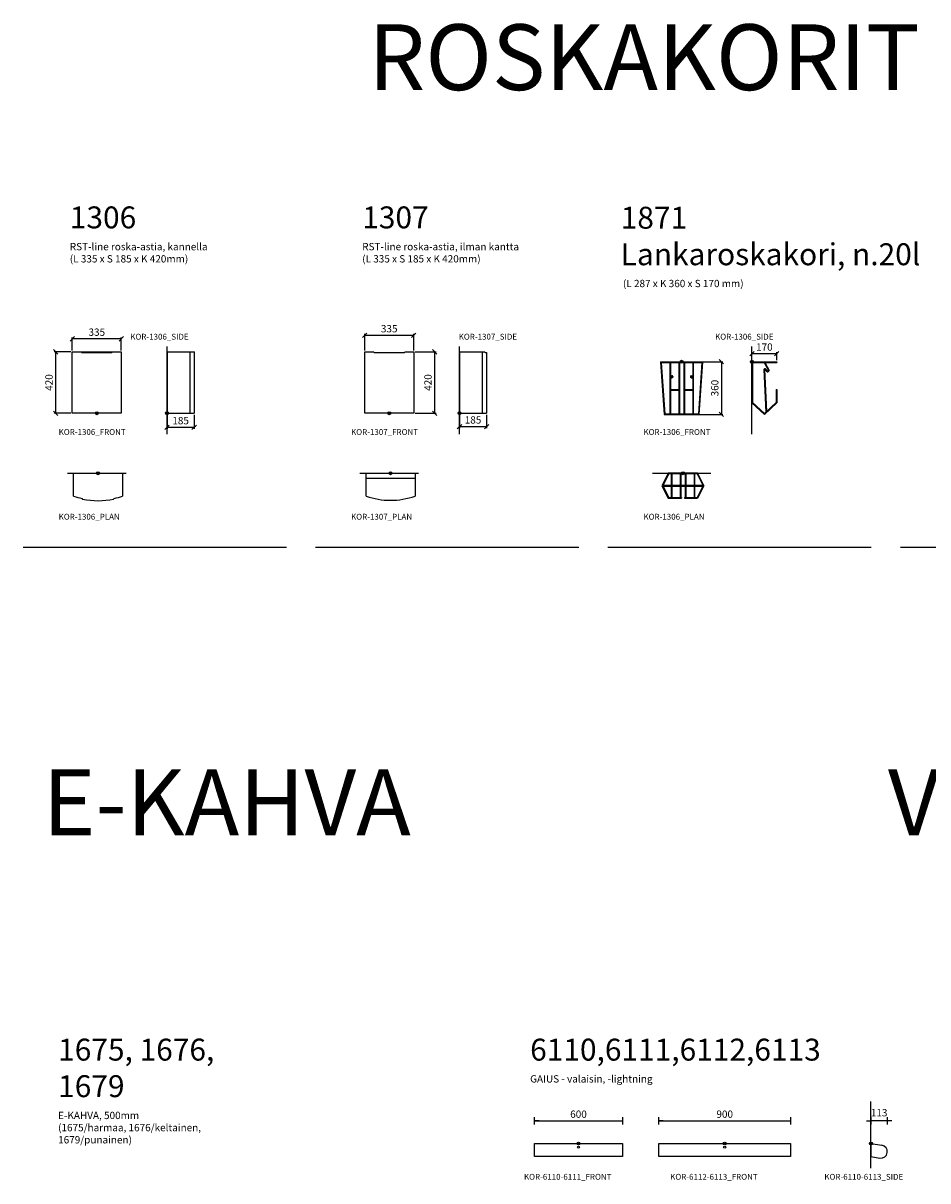
# Model space of a CAD drawing. Units: millimetres. Extents: x -112970 to -56776, y 22558 to 40775.
# Drawn here: x -104863 to -98676, y 32753 to 40675 of the extents above; entities that cross this region are included whole.
import ezdxf

# ---------------------------------------------------------------- set-up
doc = ezdxf.new("R2010")
doc.units = ezdxf.units.MM
doc.header["$LTSCALE"] = 3
for name, color, linetype in [('KORPINEN-block', 6, 'Continuous'), ('KORPINEN-block @ 1', 6, 'Continuous'), ('KORPINEN-dimension', 9, 'Continuous'), ('KORPINEN-info', 4, 'Continuous')]:
    doc.layers.add(name, color=color, linetype=linetype)
doc.styles.get("Standard").update_dxf_attribs({"font": 'arial.ttf'})
doc.dimstyles.new('GAIUS', dxfattribs={"dimscale": 10, "dimtxt": 5, "dimasz": 3, "dimexe": 1, "dimexo": 1, "dimgap": 2, "dimtad": 1, "dimdec": 0, "dimzin": 0, "dimdsep": 46, "dimtxsty": 'Standard', "dimblk1": 'OBLIQUE', "dimblk2": 'OBLIQUE', "dimsah": 1, "dimcen": 0, "dimclrt": 7, "dimadec": 0, "dimazin": 0, "dimtfac": 1, "dimtdec": 0, "dimtix": 1, "dimtmove": 0, "dimatfit": 3, "dimldrblk": 'OBLIQUE', "dimfxl": 1, "dimtolj": 1, "dimtzin": 0, "dimarcsym": 0})
doc.dimstyles.new('GAIUS-asennus', dxfattribs={"dimscale": 100, "dimtxt": 2.5, "dimasz": 0.05, "dimexe": 0, "dimexo": 0, "dimgap": 1, "dimtad": 1, "dimdec": 0, "dimzin": 0, "dimdsep": 46, "dimtxsty": 'Standard', "dimblk": 'A8MITTA', "dimcen": 2.5, "dimse1": 1, "dimse2": 1, "dimclre": 256, "dimclrt": 7, "dimadec": 0, "dimazin": 0, "dimtp": 6, "dimtm": 6, "dimtfac": 1, "dimtdec": 0, "dimtmove": 2, "dimatfit": 1, "dimldrblk": 'A8MITTA', "dimfxl": 1, "dimtolj": 1, "dimtzin": 0, "dimarcsym": 0})

# ---------------------------------------------------------------- blocks, each defined once
blk = doc.blocks.new('KOR-1307_PLAN')
at = {"layer": 'KORPINEN-block'}
for p, q in [((-167.5, 0), (167.5, 0)), ((-167.5, -156), (-167.5, 0)), ((167.5, 0), (167.5, -156)), ((-167.5, -33), (167.5, -33))]:
    blk.add_line(p, q, dxfattribs=at)
blk.add_arc((0, 313.2), 498.2, 250.35501, 289.64499, dxfattribs=at)
blk.add_text('Korpinen/Gaius', height=0.0075, dxfattribs=at).set_placement((-167.5, -33))
blk = doc.blocks.new('KOR-1307_FRONT')
at = {"layer": 'KORPINEN-block'}
for p, q in [((-167.5, 0), (-167.5, 420)), ((-167.5, 420), (-107.5, 420)), ((-103.5, 416), (-107.5, 420)), ((-103.5, 416), (103.5, 416)), ((103.5, 416), (107.5, 420)), ((107.5, 420), (167.5, 420)), ((167.5, 420), (167.5, 0)), ((167.5, 0), (-167.5, 0))]:
    blk.add_line(p, q, dxfattribs=at)
blk.add_text('Korpinen/Gaius', height=0.0075, dxfattribs=at).set_placement((-167.5, 0))
blk.add_text('Korpinen/Gaius', height=0.0075, dxfattribs=at).set_placement((-167.5, 0))
blk = doc.blocks.new('KOR-1307_SIDE')
at = {"layer": 'KORPINEN-block'}
for p, q in [((0, 420), (173.3, 420)), ((0, 420), (0, 0)), ((156, 420), (156, 0)), ((173.3, 420), (174.8, 416)), ((174.8, 416), (185, 416)), ((185, 416), (185, 0)), ((0, 0), (185, 0))]:
    blk.add_line(p, q, dxfattribs=at)
blk = doc.blocks.new('KOR-base-point')
at = {"layer": 'KORPINEN-info', "color": 7}
for radius in [10, 9, 8, 3]:
    blk.add_circle((0, 0), radius, dxfattribs=at)
blk = doc.blocks.new('KOR-1306_PLAN')
at = {"layer": 'KORPINEN-block'}
for p, q in [((-167.5, 0), (167.5, 0)), ((-167.5, -156), (-167.5, 0)), ((167.5, 0), (167.5, -156))]:
    blk.add_line(p, q, dxfattribs=at)
for centre, radius, start, end in [((0, 313.2), 498.2, 250.35501, 257.25913), ((0, 313.2), 498.2, 282.74087, 289.64499), ((-104.7, -171.5), 5.27, 193.05213, 257.22995), ((0, 313.2), 501.2, 257.80135, 282.19865)]:
    blk.add_arc(centre, radius, start, end, dxfattribs=at)
blk = doc.blocks.new('KOR-1306_FRONT')
at = {"layer": 'KORPINEN-block'}
for p, q in [((-167.5, 0), (-167.5, 420)), ((-167.5, 420), (-107.5, 420)), ((-103.5, 416), (-107.5, 420)), ((-107.5, 420), (107.5, 420)), ((-103.5, 416), (103.5, 416)), ((103.5, 416), (107.5, 420)), ((107.5, 420), (167.5, 420)), ((167.5, 420), (167.5, 0)), ((167.5, 0), (-167.5, 0))]:
    blk.add_line(p, q, dxfattribs=at)
blk = doc.blocks.new('KOR-1306_SIDE')
at = {"layer": 'KORPINEN-block'}
for p, q in [((0, 420), (185, 420)), ((0, 420), (0, 0)), ((156, 420), (156, 0)), ((185, 420), (185, 0)), ((185, 420), (188, 420)), ((185, 419), (188, 419)), ((188, 420), (188, 419)), ((0, 0), (185, 0))]:
    blk.add_line(p, q, dxfattribs=at)
blk = doc.blocks.new('_OBLIQUE')
at = {"color": 0, "linetype": 'ByBlock'}
blk.add_line((-0.5, -0.5), (0.5, 0.5), dxfattribs=at)
blk = doc.blocks.new('*D186')
at = {"layer": 'DEFPOINTS', "color": 0, "transparency": 16777216}
for p in [(-104527.1, 38514.7), (-104527.1, 38425.6), (-104192.1, 38425.6)]:
    blk.add_point(p, dxfattribs=at)
at = {"layer": 'KORPINEN-dimension', "color": 0, "lineweight": -2, "transparency": 16777216}
for p, q in [((-104527.1, 38435.6), (-104527.1, 38524.7)), ((-104192.1, 38514.7), (-104527.1, 38514.7)), ((-104192.1, 38435.6), (-104192.1, 38524.7))]:
    blk.add_line(p, q, dxfattribs=at)
at = {"layer": 'KORPINEN-dimension', "color": 0, "lineweight": -2, "transparency": 16777216, "xscale": 30, "yscale": 30, "zscale": 30, "rotation": 180}
blk.add_blockref('_OBLIQUE', (-104527.1, 38514.7), dxfattribs=at)
at = {"layer": 'KORPINEN-dimension', "color": 0, "lineweight": -2, "transparency": 16777216, "xscale": 30, "yscale": 30, "zscale": 30}
blk.add_blockref('_OBLIQUE', (-104192.1, 38514.7), dxfattribs=at)
at = {"layer": 'KORPINEN-dimension', "color": 7, "transparency": 16777216, "insert": (-104359.6, 38560.2), "char_height": 50, "attachment_point": 5}
blk.add_mtext('\\A1;335', dxfattribs=at)
blk = doc.blocks.new('*D187')
at = {"layer": 'DEFPOINTS', "color": 0, "transparency": 16777216}
for p in [(-104527.1, 38425.6), (-104641, 38005.6), (-104527.1, 38005.6)]:
    blk.add_point(p, dxfattribs=at)
at = {"layer": 'KORPINEN-dimension', "color": 0, "lineweight": -2, "transparency": 16777216}
for p, q in [((-104537.1, 38425.6), (-104651, 38425.6)), ((-104641, 38425.6), (-104641, 38005.6)), ((-104537.1, 38005.6), (-104651, 38005.6))]:
    blk.add_line(p, q, dxfattribs=at)
at = {"layer": 'KORPINEN-dimension', "color": 0, "lineweight": -2, "transparency": 16777216, "xscale": 30, "yscale": 30, "zscale": 30}
for p, rotation in [((-104641, 38425.6), 90), ((-104641, 38005.6), 270)]:
    blk.add_blockref('_OBLIQUE', p, dxfattribs=dict(at, rotation=rotation))
at = {"layer": 'KORPINEN-dimension', "color": 7, "transparency": 16777216, "insert": (-104686.5, 38215.6), "char_height": 50, "attachment_point": 5, "rotation": 90}
blk.add_mtext('\\A1;420', dxfattribs=at)
blk = doc.blocks.new('*D188')
at = {"layer": 'DEFPOINTS', "color": 0, "transparency": 16777216}
for p in [(-103878.7, 38005.6), (-103693.7, 38005.6), (-103693.7, 37909.1)]:
    blk.add_point(p, dxfattribs=at)
at = {"layer": 'KORPINEN-dimension', "color": 0, "lineweight": -2, "transparency": 16777216}
for p, q in [((-103878.7, 37995.6), (-103878.7, 37899.1)), ((-103693.7, 37995.6), (-103693.7, 37899.1)), ((-103878.7, 37909.1), (-103693.7, 37909.1))]:
    blk.add_line(p, q, dxfattribs=at)
at = {"layer": 'KORPINEN-dimension', "color": 0, "lineweight": -2, "transparency": 16777216, "xscale": 30, "yscale": 30, "zscale": 30, "rotation": 180}
blk.add_blockref('_OBLIQUE', (-103878.7, 37909.1), dxfattribs=at)
at = {"layer": 'KORPINEN-dimension', "color": 0, "lineweight": -2, "transparency": 16777216, "xscale": 30, "yscale": 30, "zscale": 30}
blk.add_blockref('_OBLIQUE', (-103693.7, 37909.1), dxfattribs=at)
at = {"layer": 'KORPINEN-dimension', "color": 7, "transparency": 16777216, "insert": (-103786.2, 37954.6), "char_height": 50, "attachment_point": 5}
blk.add_mtext('\\A1;185', dxfattribs=at)
blk = doc.blocks.new('*D189')
at = {"layer": 'DEFPOINTS', "color": 0, "transparency": 16777216}
for p in [(-102527.1, 38538.2), (-102527.1, 38425.6), (-102192.1, 38425.6)]:
    blk.add_point(p, dxfattribs=at)
at = {"layer": 'KORPINEN-dimension', "color": 0, "lineweight": -2, "transparency": 16777216}
for p, q in [((-102527.1, 38435.6), (-102527.1, 38548.2)), ((-102192.1, 38538.2), (-102527.1, 38538.2)), ((-102192.1, 38435.6), (-102192.1, 38548.2))]:
    blk.add_line(p, q, dxfattribs=at)
at = {"layer": 'KORPINEN-dimension', "color": 0, "lineweight": -2, "transparency": 16777216, "xscale": 30, "yscale": 30, "zscale": 30, "rotation": 180}
blk.add_blockref('_OBLIQUE', (-102527.1, 38538.2), dxfattribs=at)
at = {"layer": 'KORPINEN-dimension', "color": 0, "lineweight": -2, "transparency": 16777216, "xscale": 30, "yscale": 30, "zscale": 30}
blk.add_blockref('_OBLIQUE', (-102192.1, 38538.2), dxfattribs=at)
at = {"layer": 'KORPINEN-dimension', "color": 7, "transparency": 16777216, "insert": (-102359.6, 38583.8), "char_height": 50, "attachment_point": 5}
blk.add_mtext('\\A1;335', dxfattribs=at)
blk = doc.blocks.new('*D190')
at = {"layer": 'DEFPOINTS', "color": 0, "transparency": 16777216}
for p in [(-102192.1, 38425.6), (-102192.1, 38005.6), (-102049, 38005.6)]:
    blk.add_point(p, dxfattribs=at)
at = {"layer": 'KORPINEN-dimension', "color": 0, "lineweight": -2, "transparency": 16777216}
for p, q in [((-102182.1, 38425.6), (-102039, 38425.6)), ((-102049, 38425.6), (-102049, 38005.6)), ((-102182.1, 38005.6), (-102039, 38005.6))]:
    blk.add_line(p, q, dxfattribs=at)
at = {"layer": 'KORPINEN-dimension', "color": 0, "lineweight": -2, "transparency": 16777216, "xscale": 30, "yscale": 30, "zscale": 30}
for p, rotation in [((-102049, 38425.6), 90), ((-102049, 38005.6), 270)]:
    blk.add_blockref('_OBLIQUE', p, dxfattribs=dict(at, rotation=rotation))
at = {"layer": 'KORPINEN-dimension', "color": 7, "transparency": 16777216, "insert": (-102094.6, 38215.6), "char_height": 50, "attachment_point": 5, "rotation": 90}
blk.add_mtext('\\A1;420', dxfattribs=at)
blk = doc.blocks.new('*D191')
at = {"layer": 'DEFPOINTS', "color": 0, "transparency": 16777216}
for p in [(-101878.7, 38005.6), (-101693.7, 38005.6), (-101693.7, 37914)]:
    blk.add_point(p, dxfattribs=at)
at = {"layer": 'KORPINEN-dimension', "color": 0, "lineweight": -2, "transparency": 16777216}
for p, q in [((-101878.7, 37995.6), (-101878.7, 37904)), ((-101693.7, 37995.6), (-101693.7, 37904)), ((-101878.7, 37914), (-101693.7, 37914))]:
    blk.add_line(p, q, dxfattribs=at)
at = {"layer": 'KORPINEN-dimension', "color": 0, "lineweight": -2, "transparency": 16777216, "xscale": 30, "yscale": 30, "zscale": 30, "rotation": 180}
blk.add_blockref('_OBLIQUE', (-101878.7, 37914), dxfattribs=at)
at = {"layer": 'KORPINEN-dimension', "color": 0, "lineweight": -2, "transparency": 16777216, "xscale": 30, "yscale": 30, "zscale": 30}
blk.add_blockref('_OBLIQUE', (-101693.7, 37914), dxfattribs=at)
at = {"layer": 'KORPINEN-dimension', "color": 7, "transparency": 16777216, "insert": (-101786.2, 37959.6), "char_height": 50, "attachment_point": 5}
blk.add_mtext('\\A1;185', dxfattribs=at)
blk = doc.blocks.new('KOR-6110-6113_SIDE')
at = {"layer": 'KORPINEN-block'}
for p, q in [((0, 0), (75.2, -11.3)), ((0, 0), (0, -90)), ((112.1, -61.4), (112, -62.4)), ((0, -90), (61.9, -99.3))]:
    blk.add_line(p, q, dxfattribs=at)
for centre, start, end in [((68.4, -55.8), 261.43086, 351.43086), ((68.6, -54.8), 351.43086, 81.43086)]:
    blk.add_arc(centre, 44, start, end, dxfattribs=at)
blk = doc.blocks.new('A8MITTA')
for p, q in [((-30, 0), (0, 0)), ((0, 25), (0, -25))]:
    blk.add_line(p, q)
blk = doc.blocks.new('*D167')
at = {"layer": 'DEFPOINTS', "color": 0, "transparency": 16777216}
for p in [(-100764.9, 33163.4), (-101364.9, 33008.4), (-100764.9, 33008.4)]:
    blk.add_point(p, dxfattribs=at)
at = {"layer": 'KORPINEN-dimension', "color": 0, "lineweight": -2, "transparency": 16777216}
blk.add_line((-101363.9, 33163.4), (-100765.9, 33163.4), dxfattribs=at)
at = {"layer": 'KORPINEN-dimension', "color": 0, "lineweight": -2, "transparency": 16777216, "rotation": 180}
blk.add_blockref('A8MITTA', (-101364.9, 33163.4), dxfattribs=at)
at = {"layer": 'KORPINEN-dimension', "color": 0, "lineweight": -2, "transparency": 16777216}
blk.add_blockref('A8MITTA', (-100764.9, 33163.4), dxfattribs=at)
at = {"layer": 'KORPINEN-dimension', "color": 7, "transparency": 16777216, "insert": (-101064.9, 33209), "char_height": 50, "attachment_point": 5}
blk.add_mtext('\\A1;600', dxfattribs=at)
blk = doc.blocks.new('*D168')
at = {"layer": 'DEFPOINTS', "color": 0, "transparency": 16777216}
for p in [(-99614.9, 33163.4), (-100514.9, 33008.4), (-99614.9, 33008.4)]:
    blk.add_point(p, dxfattribs=at)
at = {"layer": 'KORPINEN-dimension', "color": 0, "lineweight": -2, "transparency": 16777216}
blk.add_line((-100513.9, 33163.4), (-99615.9, 33163.4), dxfattribs=at)
at = {"layer": 'KORPINEN-dimension', "color": 0, "lineweight": -2, "transparency": 16777216, "rotation": 180}
blk.add_blockref('A8MITTA', (-100514.9, 33163.4), dxfattribs=at)
at = {"layer": 'KORPINEN-dimension', "color": 0, "lineweight": -2, "transparency": 16777216}
blk.add_blockref('A8MITTA', (-99614.9, 33163.4), dxfattribs=at)
at = {"layer": 'KORPINEN-dimension', "color": 7, "transparency": 16777216, "insert": (-100064.9, 33209), "char_height": 50, "attachment_point": 5}
blk.add_mtext('\\A1;900', dxfattribs=at)
blk = doc.blocks.new('*D169')
at = {"layer": 'DEFPOINTS', "color": 0, "transparency": 16777216}
for p in [(-99064.9, 33163.4), (-99064.9, 33008.4), (-98952.3, 32953.6)]:
    blk.add_point(p, dxfattribs=at)
at = {"layer": 'KORPINEN-dimension', "color": 0, "lineweight": -2, "transparency": 16777216}
for p, q in [((-99065.9, 33163.4), (-99066.9, 33163.4)), ((-98952.3, 33163.4), (-99064.9, 33163.4)), ((-98951.3, 33163.4), (-98950.3, 33163.4))]:
    blk.add_line(p, q, dxfattribs=at)
blk.add_blockref('A8MITTA', (-99064.9, 33163.4), dxfattribs=at)
at = {"layer": 'KORPINEN-dimension', "color": 0, "lineweight": -2, "transparency": 16777216, "rotation": 180}
blk.add_blockref('A8MITTA', (-98952.3, 33163.4), dxfattribs=at)
at = {"layer": 'KORPINEN-dimension', "color": 7, "transparency": 16777216, "insert": (-99008.6, 33219), "char_height": 50, "attachment_point": 5}
blk.add_mtext('\\A1;113', dxfattribs=at)
blk = doc.blocks.new('KOR-6110-6111_FRONT')
at = {"layer": 'KORPINEN-block'}
for p, q in [((-300, -89), (-300, 0)), ((-300, 0), (300, 0)), ((300, 0), (300, -89)), ((300, -89), (-300, -89))]:
    blk.add_line(p, q, dxfattribs=at)
at = {"layer": 'KORPINEN-dimension', "color": 5}
blk.add_circle((0, -25), 7.5, dxfattribs=at)
blk = doc.blocks.new('KOR-6112-6113_FRONT')
at = {"layer": 'KORPINEN-block'}
for p, q in [((-450, -89), (-450, 0)), ((-450, 0), (450, 0)), ((450, 0), (450, -89)), ((450, -89), (-450, -89))]:
    blk.add_line(p, q, dxfattribs=at)
at = {"layer": 'KORPINEN-dimension', "color": 5}
blk.add_circle((0, -25), 7.5, dxfattribs=at)
blk = doc.blocks.new('KOR-1871_PLAN')
at = {"layer": 'KORPINEN-block'}
for p, q in [((-100, 0), (-143.5, -85)), ((100, 0), (-100, 0)), ((100, 0), (143.5, -85)), ((-96.9, -5), (-137.9, -85)), ((96.9, -5), (-96.9, -5)), ((-80, -5), (-80, -82.5)), ((-76, -5), (-76, -82.5)), ((-19, -5), (-19, -82.5)), ((-15, -5), (-15, -82.5)), ((15, -5), (15, -82.5)), ((19, -5), (19, -82.5)), ((76, -5), (76, -82.5)), ((80, -5), (80, -82.5)), ((96.9, -5), (137.9, -85)), ((-143.5, -85), (-100, -170)), ((-137.9, -85), (-96.9, -165)), ((-136.6, -82.5), (136.6, -82.5)), ((-136.6, -87.5), (136.6, -87.5)), ((-80, -87.5), (-80, -165)), ((-76, -87.5), (-76, -165)), ((-19, -87.5), (-19, -165)), ((-15, -87.5), (-15, -165)), ((15, -87.5), (15, -165)), ((19, -87.5), (19, -165)), ((76, -87.5), (76, -165)), ((80, -87.5), (80, -165)), ((137.9, -85), (96.9, -165)), ((143.5, -85), (100, -170)), ((-100, -170), (-10, -170)), ((-96.9, -165), (-10, -165)), ((-10, -165), (-10, -170)), ((10, -165), (96.9, -165)), ((10, -165), (10, -170)), ((10, -170), (100, -170))]:
    blk.add_line(p, q, dxfattribs=at)
blk = doc.blocks.new('KOR-1871_FRONT')
at = {"layer": 'KORPINEN-block'}
for p, q in [((-143.5, 0), (-118.5, -360)), ((-143.5, 0), (-10, 0)), ((-10, 0), (-10, -5)), ((-10, 0), (10, 0)), ((10, 0), (143.5, 0)), ((10, 0), (10, -5)), ((143.5, 0), (118.5, -360)), ((-143.2, -5), (-10, -5)), ((-139.1, -5), (-114.8, -356)), ((-80, -5), (-80, -360)), ((-76, -5), (-76, -190)), ((-19, -5), (-19, -190)), ((-15, -5), (-15, -360)), ((10, -5), (-10, -5)), ((10, -5), (143.2, -5)), ((15, -5), (15, -360)), ((19, -5), (19, -190)), ((76, -5), (76, -190)), ((80, -5), (80, -360)), ((139.1, -5), (114.8, -356)), ((-76, -95), (-66, -95)), ((-76, -110), (-66, -110)), ((-61, -100), (-61, -105)), ((61, -100), (61, -105)), ((66, -95), (76, -95)), ((66, -110), (76, -110)), ((-80, -190), (-15, -190)), ((-76, -194), (-19, -194)), ((-76, -194), (-76, -360)), ((-19, -194), (-19, -360)), ((15, -190), (80, -190)), ((19, -194), (76, -194)), ((19, -194), (19, -360)), ((76, -194), (76, -360)), ((-118.5, -360), (118.5, -360)), ((-114.8, -356), (-80, -356)), ((-76, -356), (-19, -356)), ((-15, -356), (15, -356)), ((19, -356), (76, -356)), ((80, -356), (114.8, -356))]:
    blk.add_line(p, q, dxfattribs=at)
for centre in [(-68.5, -102.5), (68.5, -102.5)]:
    blk.add_circle(centre, 2, dxfattribs=at)
for centre, start, end in [((-66, -100), 360, 90), ((-66, -105), 270, 360), ((66, -100), 90, 180), ((66, -105), 180, 270)]:
    blk.add_arc(centre, 5, start, end, dxfattribs=at)
blk = doc.blocks.new('KOR-1871_SIDE')
at = {"layer": 'KORPINEN-block'}
for p, q in [((0, 0), (170, 0)), ((0, 0), (0, -280)), ((170, 0), (170, -5)), ((4, -5), (170, -5)), ((4, -5), (4, -280)), ((81.9, -53.1), (95.7, -344.5)), ((82.6, -5), (113.5, -59.9)), ((85.9, -52.9), (99.5, -340.9)), ((87.2, -5), (117.6, -59)), ((103.6, -68.1), (89.7, -51.3)), ((106, -64.8), (92.8, -48.7)), ((166, -190), (166, -280)), ((166, -190), (170, -190)), ((170, -190), (170, -280)), ((85, -360), (0, -280)), ((85, -354.5), (2.7, -277.1)), ((167.3, -277.1), (85, -354.5)), ((170, -280), (85, -360))]:
    blk.add_line(p, q, dxfattribs=at)
for centre, radius, start, end in [((88.9, -54.9), 7.34, 59.50629, 164.29044), ((90.3, -58.1), 6.87, 95.15373, 130.63228), ((107.6, -59), 10, 246.2449, 0), ((107.6, -59), 6, 254.26967, 351.14968)]:
    blk.add_arc(centre, radius, start, end, dxfattribs=at)
blk = doc.blocks.new('*D259')
at = {"layer": 'DEFPOINTS', "color": 0, "transparency": 16777216}
for p in [(-100359.6, 38357.5), (-100374.6, 37997.5), (-100087.1, 37997.5)]:
    blk.add_point(p, dxfattribs=at)
at = {"layer": 'KORPINEN-block', "color": 0, "lineweight": -2, "transparency": 16777216}
for p, q in [((-100349.6, 38357.5), (-100077.1, 38357.5)), ((-100087.1, 38357.5), (-100087.1, 37997.5)), ((-100364.6, 37997.5), (-100077.1, 37997.5))]:
    blk.add_line(p, q, dxfattribs=at)
at = {"layer": 'KORPINEN-block', "color": 0, "lineweight": -2, "transparency": 16777216, "xscale": 30, "yscale": 30, "zscale": 30}
for p, rotation in [((-100087.1, 38357.5), 90), ((-100087.1, 37997.5), 270)]:
    blk.add_blockref('_OBLIQUE', p, dxfattribs=dict(at, rotation=rotation))
at = {"layer": 'KORPINEN-block', "color": 7, "transparency": 16777216, "insert": (-100132.6, 38177.5), "char_height": 50, "attachment_point": 5, "rotation": 90}
blk.add_mtext('\\A1;360', dxfattribs=at)
blk = doc.blocks.new('*D260')
at = {"layer": 'DEFPOINTS', "color": 0, "transparency": 16777216}
for p in [(-99878.7, 38412.7), (-99878.7, 38357.5), (-99708.7, 38357.5)]:
    blk.add_point(p, dxfattribs=at)
at = {"layer": 'KORPINEN-block', "color": 0, "lineweight": -2, "transparency": 16777216}
for p, q in [((-99878.7, 38367.5), (-99878.7, 38422.7)), ((-99708.7, 38367.5), (-99708.7, 38422.7)), ((-99708.7, 38412.7), (-99878.7, 38412.7))]:
    blk.add_line(p, q, dxfattribs=at)
at = {"layer": 'KORPINEN-block', "color": 0, "lineweight": -2, "transparency": 16777216, "xscale": 30, "yscale": 30, "zscale": 30, "rotation": 180}
blk.add_blockref('_OBLIQUE', (-99878.7, 38412.7), dxfattribs=at)
at = {"layer": 'KORPINEN-block', "color": 0, "lineweight": -2, "transparency": 16777216, "xscale": 30, "yscale": 30, "zscale": 30}
blk.add_blockref('_OBLIQUE', (-99708.7, 38412.7), dxfattribs=at)
at = {"layer": 'KORPINEN-block', "color": 7, "transparency": 16777216, "insert": (-99793.7, 38458.3), "char_height": 50, "attachment_point": 5}
blk.add_mtext('\\A1;170', dxfattribs=at)

msp = doc.modelspace()

# ---------------------------------------------------------------- linework, layer by layer
at = {"layer": 'KORPINEN-block'}
msp.add_arc((-104245.9, 37423.2), 5.27, 282.77005, 346.94787, dxfattribs=at)
at = {"layer": 'KORPINEN-info'}
for p, q in [((-103878.7, 37861.4), (-103878.7, 38461.4)), ((-101878.7, 37861.4), (-101878.7, 38461.4)), ((-99878.7, 37861.4), (-99878.7, 38461.4)), ((-104559.6, 37594.8), (-104159.6, 37594.8)), ((-102559.6, 37594.8), (-102159.6, 37594.8)), ((-100559.6, 37594.8), (-100159.6, 37594.8)), ((-104863.2, 37088.3), (-103063.2, 37088.3)), ((-102863.2, 37088.3), (-101063.2, 37088.3)), ((-100863.2, 37088.3), (-99063.2, 37088.3)), ((-98863.2, 37088.3), (-97063.2, 37088.3)), ((-99064.9, 32840.1), (-99064.9, 33295.4))]:
    msp.add_line(p, q, dxfattribs=at)

# ---------------------------------------------------------------- block references
at = {"layer": 'KORPINEN-block'}
for name, p in [('KOR-1871_FRONT', (-100359.6, 38357.5)), ('KOR-1871_SIDE', (-99878.7, 38357.5)), ('KOR-1871_PLAN', (-100350.6, 37594.8)), ('KOR-6110-6111_FRONT', (-101064.9, 33008.4)), ('KOR-6112-6113_FRONT', (-100064.9, 33008.4)), ('KOR-6110-6113_SIDE', (-99064.9, 33008.4))]:
    msp.add_blockref(name, p, dxfattribs=at)
at = {"layer": 'KORPINEN-block @ 1'}
for name, p in [('KOR-1306_FRONT', (-104359.6, 38005.6)), ('KOR-1306_SIDE', (-103878.7, 38005.6)), ('KOR-1307_FRONT', (-102359.6, 38005.6)), ('KOR-1307_SIDE', (-101878.7, 38005.6)), ('KOR-1306_PLAN', (-104350.6, 37594.8)), ('KOR-1307_PLAN', (-102350.6, 37594.8))]:
    msp.add_blockref(name, p, dxfattribs=at)
at = {"layer": 'KORPINEN-info'}
for p in [(-100359.6, 38357.5), (-100359.6, 38357.5), (-99878.7, 38357.5), (-104359.6, 38005.6), (-103878.7, 38005.6), (-102359.6, 38005.6), (-101878.7, 38005.6), (-104350.6, 37594.8), (-102350.6, 37594.8), (-100350.6, 37594.8), (-100350.6, 37594.8), (-100350.6, 37594.8), (-101064.9, 33008.4), (-100064.9, 33008.4), (-99064.9, 33008.4)]:
    msp.add_blockref('KOR-base-point', p, dxfattribs=at)

# ---------------------------------------------------------------- texts
for s, p in [('KOR-1306_SIDE', (-104130.7, 38509.1)), ('KOR-1307_SIDE', (-101884.3, 38509.1)), ('KOR-1306_SIDE', (-100130.7, 38509.1)), ('KOR-1306_FRONT', (-104620.6, 37857.1)), ('KOR-1307_FRONT', (-102620.6, 37857.1)), ('KOR-1306_FRONT', (-100620.6, 37857.1)), ('KOR-1306_PLAN', (-104620.6, 37277.2)), ('KOR-1307_PLAN', (-102620.6, 37277.2)), ('KOR-1306_PLAN', (-100620.6, 37277.2)), ('KOR-6110-6111_FRONT', (-101437.9, 32760.4)), ('KOR-6112-6113_FRONT', (-100437.9, 32760.4)), ('KOR-6110-6113_SIDE', (-99383.3, 32760.4))]:
    msp.add_text(s, height=40, dxfattribs=at).set_placement(p)
at = {"layer": 'KORPINEN-info', "color": 7, "attachment_point": 1}
for s, insert, char_height, width in [('{\\H3x;ROSKAKORIT yms.}', (-102502.4, 40666.7), 150, 8616), ('{\\H3x;1306\\P}RST-line roska-astia, kannella\\P(L 335 x S 185 x K 420mm)', (-104544.2, 39420.4), 50, 2872), ('{\\H3x;1307\\P}RST-line roska-astia, ilman kantta\\P(L 335 x S 185 x K 420mm)', (-102544.2, 39420.4), 50, 2872), ('{\\H3x;1871\\PLankaroskakori, n.20l \\P} (L 287 x K 360 x S 170 mm)', (-100776.1, 39418.3), 50, 2872), ('{\\H3x;VALAISIMET}', (-98948, 35567.7), 150, 8616), ('{\\H3x;E-KAHVA}', (-104730.1, 35567.7), 150, 8616), ('{\\H3x;1675, 1676,\\P1679\\P}E-KAHVA, 500mm\\P(1675/harmaa, 1676/keltainen,\\P1679/punainen)', (-104624.1, 33725.6), 50, 2872), ('{\\H3x;6110,6111,6112,6113\\P}GAIUS - valaisin, -lightning', (-101395.7, 33725.6), 50, 2872)]:
    msp.add_mtext(s, dxfattribs=dict(at, insert=insert, char_height=char_height, width=width))

# ---------------------------------------------------------------- dimensions: what is measured, and where the dimension line sits
at = {"layer": 'KORPINEN-block'}
dim = msp.add_linear_dim(base=(-99878.7, 38412.7), p1=(-99708.7, 38357.5), p2=(-99878.7, 38357.5), dimstyle='GAIUS', dxfattribs=at)
dim.commit()
dim.dimension.update_dxf_attribs({"geometry": '*D260', "text_midpoint": (-99793.7, 38458.3)})
dim = msp.add_linear_dim(base=(-100087.1, 37997.5), p1=(-100359.6, 38357.5), p2=(-100374.6, 37997.5), angle=90, dimstyle='GAIUS', dxfattribs=at)
dim.commit()
dim.dimension.update_dxf_attribs({"geometry": '*D259', "text_midpoint": (-100132.6, 38177.5)})
at = {"layer": 'KORPINEN-dimension'}
for base, p1, p2, picture, middle in [((-104527.1, 38514.7), (-104192.1, 38425.6), (-104527.1, 38425.6), '*D186', (-104359.6, 38560.2)), ((-102527.1, 38538.2), (-102192.1, 38425.6), (-102527.1, 38425.6), '*D189', (-102359.6, 38583.8)), ((-103693.7, 37909.1), (-103878.7, 38005.6), (-103693.7, 38005.6), '*D188', (-103786.2, 37954.6)), ((-101693.7, 37914), (-101878.7, 38005.6), (-101693.7, 38005.6), '*D191', (-101786.2, 37959.6))]:
    dim = msp.add_linear_dim(base=base, p1=p1, p2=p2, dimstyle='GAIUS', dxfattribs=at)
    dim.commit()
    dim.dimension.update_dxf_attribs({"geometry": picture, "text_midpoint": middle})
for base, p1, p2, picture, middle in [((-104641, 38005.6), (-104527.1, 38425.6), (-104527.1, 38005.6), '*D187', (-104686.5, 38215.6)), ((-102049, 38005.6), (-102192.1, 38425.6), (-102192.1, 38005.6), '*D190', (-102094.6, 38215.6))]:
    dim = msp.add_linear_dim(base=base, p1=p1, p2=p2, angle=90, dimstyle='GAIUS', dxfattribs=at)
    dim.commit()
    dim.dimension.update_dxf_attribs({"geometry": picture, "text_midpoint": middle})
for base, p1, p2, picture, middle in [((-100764.9, 33163.4), (-101364.9, 33008.4), (-100764.9, 33008.4), '*D167', (-101064.9, 33209)), ((-99614.9, 33163.4), (-100514.9, 33008.4), (-99614.9, 33008.4), '*D168', (-100064.9, 33209)), ((-99064.9, 33163.4), (-98952.3, 32953.6), (-99064.9, 33008.4), '*D169', (-99008.6, 33219))]:
    dim = msp.add_linear_dim(base=base, p1=p1, p2=p2, dimstyle='GAIUS-asennus', override={"dimscale": 20}, dxfattribs=at)
    dim.commit()
    dim.dimension.update_dxf_attribs({"geometry": picture, "text_midpoint": middle})

doc.saveas('drawing.dxf')
